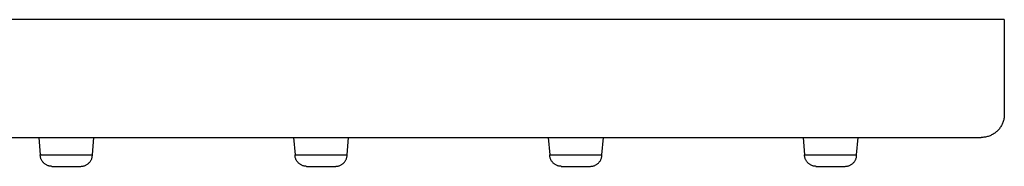
# Model space of a CAD drawing. Units: millimetres. Extents: x 8 to 994, y 10 to 620.
# Drawn here: x 860 to 945, y 427 to 440 of the extents above; entities that cross this region are included whole.
import ezdxf

# ---------------------------------------------------------------- set-up
doc = ezdxf.new("R2010")
doc.units = ezdxf.units.MM

msp = doc.modelspace()

# ---------------------------------------------------------------- linework, layer by layer
at = {"color": 7, "linetype": 'Continuous', "lineweight": 30}
for p, q in [((942.3, 439.901), (697.7, 439.901)), ((945, 439.901), (942.3, 439.901)), ((945, 439.901), (945, 431.701)), ((697.7, 429.701), (942.3, 429.701)), ((861.619, 429.701), (861.75, 428.201)), ((866.25, 428.201), (866.381, 429.701)), ((883.619, 429.701), (883.75, 428.201)), ((888.25, 428.201), (888.381, 429.701)), ((905.619, 429.701), (905.75, 428.201)), ((910.25, 428.201), (910.381, 429.701)), ((927.619, 429.701), (927.75, 428.201)), ((932.25, 428.201), (932.381, 429.701)), ((862.754, 427.201), (862.75, 427.201)), ((884.754, 427.201), (884.75, 427.201)), ((906.754, 427.201), (906.75, 427.201)), ((928.754, 427.201), (928.75, 427.201))]:
    msp.add_line(p, q, dxfattribs=at)
msp.add_open_spline([(945, 431.701), (944.999, 431.648), (944.996, 431.544), (944.977, 431.387), (944.947, 431.233), (944.904, 431.082), (944.85, 430.934), (944.784, 430.792), (944.707, 430.655), (944.62, 430.524), (944.522, 430.4), (944.416, 430.285), (944.3, 430.178), (944.177, 430.081), (944.046, 429.994), (943.909, 429.917), (943.766, 429.851), (943.619, 429.797), (943.467, 429.754), (943.313, 429.723), (943.157, 429.704), (943.052, 429.702), (943, 429.701)], degree=3, dxfattribs=at)
for points, knots in [([(942.3, 429.701), (942.331, 429.701), (942.392, 429.701), (942.482, 429.701), (942.569, 429.701), (942.651, 429.701), (942.727, 429.701), (942.796, 429.701), (942.857, 429.701), (942.908, 429.701), (942.948, 429.701), (942.978, 429.701), (942.997, 429.701), (942.999, 429.701), (943, 429.701)], [0, 0, 0, 0, 0.083508, 0.166359, 0.249996, 0.333335, 0.416184, 0.499994, 0.583365, 0.666214, 0.749991, 0.833414, 0.916265, 1, 1, 1, 1]), ([(861.814, 428.201), (861.804, 428.201), (861.784, 428.2), (861.765, 428.2), (861.752, 428.2), (861.751, 428.201), (861.75, 428.201)], [0, 0, 0, 0, 0.254442, 0.508883, 0.754018, 1, 1, 1, 1]), ([(862.75, 427.201), (862.713, 427.202), (862.64, 427.204), (862.531, 427.223), (862.425, 427.253), (862.323, 427.294), (862.226, 427.346), (862.136, 427.409), (862.053, 427.481), (861.977, 427.563), (861.909, 427.655), (861.852, 427.755), (861.807, 427.861), (861.774, 427.972), (861.754, 428.085), (861.751, 428.162), (861.75, 428.201)], [0, 0, 0, 0, 0.070006, 0.140014, 0.210016, 0.280014, 0.350012, 0.420011, 0.490011, 0.560011, 0.63334, 0.706667, 0.779995, 0.853327, 0.926663, 1, 1, 1, 1]), ([(861.814, 428.201), (861.824, 428.2), (861.844, 428.2), (861.882, 428.2), (861.927, 428.2), (861.979, 428.201), (862.038, 428.201), (862.103, 428.201), (862.175, 428.202), (862.253, 428.202), (862.335, 428.201), (862.421, 428.201), (862.514, 428.201), (862.612, 428.2), (862.715, 428.2), (862.822, 428.199), (862.931, 428.199), (863.042, 428.199), (863.157, 428.198), (863.276, 428.199), (863.399, 428.199), (863.522, 428.2), (863.646, 428.2), (863.77, 428.201), (863.896, 428.201), (864.023, 428.202), (864.152, 428.202), (864.279, 428.202), (864.403, 428.202), (864.525, 428.202), (864.646, 428.201), (864.767, 428.201), (864.886, 428.2), (865.002, 428.199), (865.113, 428.199), (865.219, 428.199), (865.323, 428.198), (865.424, 428.199), (865.521, 428.199), (865.612, 428.199), (865.697, 428.2), (865.777, 428.2), (865.851, 428.201), (865.921, 428.201), (865.985, 428.202), (866.042, 428.202), (866.092, 428.202), (866.134, 428.201), (866.171, 428.201), (866.201, 428.201), (866.224, 428.2), (866.24, 428.2), (866.248, 428.2), (866.249, 428.2), (866.25, 428.201)], [0, 0, 0, 0, 0.018234, 0.036519, 0.055621, 0.074738, 0.09384, 0.113498, 0.133172, 0.15283, 0.171933, 0.19105, 0.210153, 0.229813, 0.249489, 0.269149, 0.288225, 0.307316, 0.326393, 0.34602, 0.365664, 0.385291, 0.404414, 0.423551, 0.442674, 0.462355, 0.482052, 0.501733, 0.520801, 0.539885, 0.558954, 0.578577, 0.598216, 0.617838, 0.636908, 0.655992, 0.675061, 0.694682, 0.714318, 0.733938, 0.75306, 0.772198, 0.79132, 0.811001, 0.830697, 0.850378, 0.869453, 0.888544, 0.90762, 0.92725, 0.946896, 0.966526, 0.983244, 1, 1, 1, 1]), ([(865.262, 427.201), (865.295, 427.202), (865.364, 427.205), (865.469, 427.223), (865.575, 427.253), (865.677, 427.294), (865.774, 427.346), (865.864, 427.409), (865.947, 427.481), (866.023, 427.563), (866.091, 427.655), (866.148, 427.755), (866.193, 427.861), (866.226, 427.972), (866.246, 428.085), (866.249, 428.162), (866.25, 428.201)], [0, 0, 0, 0, 0.0626124, 0.1331761, 0.203735, 0.2742901, 0.3448443, 0.4153995, 0.485956, 0.5565128, 0.6304246, 0.7043349, 0.7782458, 0.8521604, 0.9260804, 1, 1, 1, 1]), ([(883.814, 428.201), (883.804, 428.201), (883.784, 428.2), (883.765, 428.2), (883.752, 428.2), (883.751, 428.201), (883.75, 428.201)], [0, 0, 0, 0, 0.254442, 0.508883, 0.754018, 1, 1, 1, 1]), ([(884.75, 427.201), (884.713, 427.202), (884.64, 427.204), (884.531, 427.223), (884.425, 427.253), (884.323, 427.294), (884.226, 427.346), (884.136, 427.409), (884.053, 427.481), (883.977, 427.563), (883.909, 427.655), (883.852, 427.755), (883.807, 427.861), (883.774, 427.972), (883.754, 428.085), (883.751, 428.162), (883.75, 428.201)], [0, 0, 0, 0, 0.070006, 0.140014, 0.210016, 0.280014, 0.350012, 0.420011, 0.490011, 0.560011, 0.63334, 0.706667, 0.779995, 0.853327, 0.926663, 1, 1, 1, 1]), ([(883.814, 428.201), (883.824, 428.2), (883.844, 428.2), (883.882, 428.2), (883.927, 428.2), (883.979, 428.201), (884.038, 428.201), (884.103, 428.201), (884.175, 428.202), (884.253, 428.202), (884.335, 428.201), (884.421, 428.201), (884.514, 428.201), (884.612, 428.2), (884.715, 428.2), (884.822, 428.199), (884.931, 428.199), (885.042, 428.199), (885.157, 428.198), (885.276, 428.199), (885.399, 428.199), (885.522, 428.2), (885.646, 428.2), (885.77, 428.201), (885.896, 428.201), (886.023, 428.202), (886.152, 428.202), (886.279, 428.202), (886.403, 428.202), (886.525, 428.202), (886.646, 428.201), (886.767, 428.201), (886.886, 428.2), (887.002, 428.199), (887.113, 428.199), (887.219, 428.199), (887.323, 428.198), (887.424, 428.199), (887.521, 428.199), (887.612, 428.199), (887.697, 428.2), (887.777, 428.2), (887.851, 428.201), (887.921, 428.201), (887.985, 428.202), (888.042, 428.202), (888.092, 428.202), (888.134, 428.201), (888.171, 428.201), (888.201, 428.201), (888.224, 428.2), (888.24, 428.2), (888.248, 428.2), (888.249, 428.2), (888.25, 428.201)], [0, 0, 0, 0, 0.018234, 0.036519, 0.055621, 0.074738, 0.09384, 0.113498, 0.133172, 0.15283, 0.171933, 0.19105, 0.210153, 0.229813, 0.249489, 0.269149, 0.288225, 0.307316, 0.326393, 0.34602, 0.365664, 0.385291, 0.404414, 0.423551, 0.442674, 0.462355, 0.482052, 0.501733, 0.520801, 0.539885, 0.558954, 0.578577, 0.598216, 0.617838, 0.636908, 0.655992, 0.675061, 0.694682, 0.714318, 0.733938, 0.75306, 0.772198, 0.79132, 0.811001, 0.830697, 0.850378, 0.869453, 0.888544, 0.90762, 0.92725, 0.946896, 0.966526, 0.983244, 1, 1, 1, 1]), ([(887.262, 427.201), (887.295, 427.202), (887.364, 427.205), (887.469, 427.223), (887.575, 427.253), (887.677, 427.294), (887.774, 427.346), (887.864, 427.409), (887.947, 427.481), (888.023, 427.563), (888.091, 427.655), (888.148, 427.755), (888.193, 427.861), (888.226, 427.972), (888.246, 428.085), (888.249, 428.162), (888.25, 428.201)], [0, 0, 0, 0, 0.0626124, 0.1331761, 0.203735, 0.2742901, 0.3448443, 0.4153995, 0.485956, 0.5565128, 0.6304246, 0.7043349, 0.7782458, 0.8521604, 0.9260804, 1, 1, 1, 1]), ([(905.814, 428.201), (905.804, 428.201), (905.784, 428.2), (905.765, 428.2), (905.752, 428.2), (905.751, 428.201), (905.75, 428.201)], [0, 0, 0, 0, 0.254442, 0.508883, 0.754018, 1, 1, 1, 1]), ([(906.75, 427.201), (906.713, 427.202), (906.64, 427.204), (906.531, 427.223), (906.425, 427.253), (906.323, 427.294), (906.226, 427.346), (906.136, 427.409), (906.053, 427.481), (905.977, 427.563), (905.909, 427.655), (905.852, 427.755), (905.807, 427.861), (905.774, 427.972), (905.754, 428.085), (905.751, 428.162), (905.75, 428.201)], [0, 0, 0, 0, 0.070006, 0.140014, 0.210016, 0.280014, 0.350012, 0.420011, 0.490011, 0.560011, 0.63334, 0.706667, 0.779995, 0.853327, 0.926663, 1, 1, 1, 1]), ([(905.814, 428.201), (905.824, 428.2), (905.844, 428.2), (905.882, 428.2), (905.927, 428.2), (905.979, 428.201), (906.038, 428.201), (906.103, 428.201), (906.175, 428.202), (906.253, 428.202), (906.335, 428.201), (906.421, 428.201), (906.514, 428.201), (906.612, 428.2), (906.715, 428.2), (906.822, 428.199), (906.931, 428.199), (907.042, 428.199), (907.157, 428.198), (907.276, 428.199), (907.399, 428.199), (907.522, 428.2), (907.646, 428.2), (907.77, 428.201), (907.896, 428.201), (908.023, 428.202), (908.152, 428.202), (908.279, 428.202), (908.403, 428.202), (908.525, 428.202), (908.646, 428.201), (908.767, 428.201), (908.886, 428.2), (909.002, 428.199), (909.113, 428.199), (909.219, 428.199), (909.323, 428.198), (909.424, 428.199), (909.521, 428.199), (909.612, 428.199), (909.697, 428.2), (909.777, 428.2), (909.851, 428.201), (909.921, 428.201), (909.985, 428.202), (910.042, 428.202), (910.092, 428.202), (910.134, 428.201), (910.171, 428.201), (910.201, 428.201), (910.224, 428.2), (910.24, 428.2), (910.248, 428.2), (910.249, 428.2), (910.25, 428.201)], [0, 0, 0, 0, 0.018234, 0.036519, 0.055621, 0.074738, 0.09384, 0.113498, 0.133172, 0.15283, 0.171933, 0.19105, 0.210153, 0.229813, 0.249489, 0.269149, 0.288225, 0.307316, 0.326393, 0.34602, 0.365664, 0.385291, 0.404414, 0.423551, 0.442674, 0.462355, 0.482052, 0.501733, 0.520801, 0.539885, 0.558954, 0.578577, 0.598216, 0.617838, 0.636908, 0.655992, 0.675061, 0.694682, 0.714318, 0.733938, 0.75306, 0.772198, 0.79132, 0.811001, 0.830697, 0.850378, 0.869453, 0.888544, 0.90762, 0.92725, 0.946896, 0.966526, 0.983244, 1, 1, 1, 1]), ([(909.262, 427.201), (909.295, 427.202), (909.364, 427.205), (909.469, 427.223), (909.575, 427.253), (909.677, 427.294), (909.774, 427.346), (909.864, 427.409), (909.947, 427.481), (910.023, 427.563), (910.091, 427.655), (910.148, 427.755), (910.193, 427.861), (910.226, 427.972), (910.246, 428.085), (910.249, 428.162), (910.25, 428.201)], [0, 0, 0, 0, 0.062612, 0.133176, 0.203735, 0.27429, 0.344844, 0.415399, 0.485956, 0.556513, 0.630425, 0.704335, 0.778246, 0.85216, 0.92608, 1, 1, 1, 1]), ([(927.814, 428.201), (927.804, 428.201), (927.784, 428.2), (927.765, 428.2), (927.752, 428.2), (927.751, 428.201), (927.75, 428.201)], [0, 0, 0, 0, 0.254442, 0.508883, 0.754018, 1, 1, 1, 1]), ([(928.75, 427.201), (928.713, 427.202), (928.64, 427.204), (928.531, 427.223), (928.425, 427.253), (928.323, 427.294), (928.226, 427.346), (928.136, 427.409), (928.053, 427.481), (927.977, 427.563), (927.909, 427.655), (927.852, 427.755), (927.807, 427.861), (927.774, 427.972), (927.754, 428.085), (927.751, 428.162), (927.75, 428.201)], [0, 0, 0, 0, 0.070006, 0.140014, 0.210016, 0.280014, 0.350012, 0.420011, 0.490011, 0.560011, 0.63334, 0.706667, 0.779995, 0.853327, 0.926663, 1, 1, 1, 1]), ([(927.814, 428.201), (927.824, 428.2), (927.844, 428.2), (927.882, 428.2), (927.927, 428.2), (927.979, 428.201), (928.038, 428.201), (928.103, 428.201), (928.175, 428.202), (928.253, 428.202), (928.335, 428.201), (928.421, 428.201), (928.514, 428.201), (928.612, 428.2), (928.715, 428.2), (928.822, 428.199), (928.931, 428.199), (929.042, 428.199), (929.157, 428.198), (929.276, 428.199), (929.399, 428.199), (929.522, 428.2), (929.646, 428.2), (929.77, 428.201), (929.896, 428.201), (930.023, 428.202), (930.152, 428.202), (930.279, 428.202), (930.403, 428.202), (930.525, 428.202), (930.646, 428.201), (930.767, 428.201), (930.886, 428.2), (931.002, 428.199), (931.113, 428.199), (931.219, 428.199), (931.323, 428.198), (931.424, 428.199), (931.521, 428.199), (931.612, 428.199), (931.697, 428.2), (931.777, 428.2), (931.851, 428.201), (931.921, 428.201), (931.985, 428.202), (932.042, 428.202), (932.092, 428.202), (932.134, 428.201), (932.171, 428.201), (932.201, 428.201), (932.224, 428.2), (932.24, 428.2), (932.248, 428.2), (932.249, 428.2), (932.25, 428.201)], [0, 0, 0, 0, 0.018234, 0.036519, 0.055621, 0.074738, 0.09384, 0.113498, 0.133172, 0.15283, 0.171933, 0.19105, 0.210153, 0.229813, 0.249489, 0.269149, 0.288225, 0.307316, 0.326393, 0.34602, 0.365664, 0.385291, 0.404414, 0.423551, 0.442674, 0.462355, 0.482052, 0.501733, 0.520801, 0.539885, 0.558954, 0.578577, 0.598215, 0.617838, 0.636908, 0.655992, 0.675061, 0.694682, 0.714318, 0.733938, 0.75306, 0.772198, 0.79132, 0.811001, 0.830697, 0.850378, 0.869453, 0.888544, 0.90762, 0.92725, 0.946896, 0.966526, 0.983244, 1, 1, 1, 1]), ([(931.262, 427.201), (931.295, 427.202), (931.364, 427.205), (931.469, 427.223), (931.575, 427.253), (931.677, 427.294), (931.774, 427.346), (931.864, 427.409), (931.947, 427.481), (932.023, 427.563), (932.091, 427.655), (932.148, 427.755), (932.193, 427.861), (932.226, 427.972), (932.246, 428.085), (932.249, 428.162), (932.25, 428.201)], [0, 0, 0, 0, 0.062612, 0.133176, 0.203735, 0.27429, 0.344844, 0.415399, 0.485956, 0.556513, 0.630425, 0.704335, 0.778246, 0.85216, 0.92608, 1, 1, 1, 1]), ([(862.738, 427.201), (862.738, 427.201), (862.739, 427.201), (862.744, 427.201), (862.748, 427.201), (862.749, 427.201)], [0, 0, 0, 0, 0.475806, 0.909132, 1, 1, 1, 1]), ([(862.752, 427.201), (862.753, 427.201), (862.756, 427.201), (862.768, 427.201), (862.774, 427.201)], [0, 0, 0, 0, 0.4987799, 1, 1, 1, 1]), ([(862.774, 427.201), (862.778, 427.201), (862.785, 427.201), (862.801, 427.201), (862.818, 427.201), (862.835, 427.201), (862.852, 427.201), (862.867, 427.201), (862.88, 427.201), (862.892, 427.201), (862.903, 427.201), (862.919, 427.201), (862.938, 427.201), (862.964, 427.201), (863.005, 427.201), (863.063, 427.201), (863.14, 427.201), (863.223, 427.201), (863.303, 427.201), (863.373, 427.201), (863.426, 427.201), (863.473, 427.201), (863.52, 427.201), (863.575, 427.202), (863.641, 427.202), (863.718, 427.202), (863.803, 427.202), (863.89, 427.202), (863.974, 427.202), (864.053, 427.202), (864.125, 427.202), (864.193, 427.202), (864.259, 427.202), (864.324, 427.202), (864.391, 427.202), (864.457, 427.202), (864.516, 427.202), (864.563, 427.202), (864.6, 427.201), (864.638, 427.201), (864.683, 427.201), (864.734, 427.201), (864.787, 427.201), (864.837, 427.201), (864.884, 427.201), (864.928, 427.201), (864.969, 427.201), (865.009, 427.201), (865.046, 427.201), (865.079, 427.201), (865.106, 427.201), (865.127, 427.201), (865.142, 427.201), (865.156, 427.201), (865.169, 427.201), (865.186, 427.201), (865.205, 427.201), (865.224, 427.201), (865.24, 427.201), (865.252, 427.201), (865.26, 427.201), (865.264, 427.201), (865.263, 427.201), (865.263, 427.201)], [0, 0, 0, 0, 0.019665, 0.037201, 0.052575, 0.065759, 0.077903, 0.087263, 0.093839, 0.098783, 0.104252, 0.110299, 0.120975, 0.133091, 0.146475, 0.176756, 0.206146, 0.235516, 0.265634, 0.285206, 0.302181, 0.316539, 0.330292, 0.34671, 0.365863, 0.387756, 0.412281, 0.436612, 0.459465, 0.480842, 0.500742, 0.519166, 0.536725, 0.55494, 0.573886, 0.593561, 0.612358, 0.626178, 0.637934, 0.650255, 0.665178, 0.68276, 0.701073, 0.718838, 0.736053, 0.752759, 0.769553, 0.786639, 0.804016, 0.821266, 0.83587, 0.84614, 0.854075, 0.859609, 0.868237, 0.880004, 0.894907, 0.912932, 0.934061, 0.95193, 0.971516, 0.992804, 1, 1, 1, 1]), ([(862.786, 427.201), (862.796, 427.201), (862.815, 427.201), (862.858, 427.201), (862.908, 427.201), (862.968, 427.201), (863.037, 427.201), (863.113, 427.201), (863.197, 427.201), (863.287, 427.201), (863.384, 427.201), (863.485, 427.201), (863.59, 427.201), (863.699, 427.201), (863.81, 427.201), (863.923, 427.201), (864.036, 427.201), (864.149, 427.201), (864.262, 427.201), (864.371, 427.201), (864.478, 427.201), (864.581, 427.201), (864.679, 427.201), (864.771, 427.201), (864.857, 427.201), (864.936, 427.201), (865.008, 427.201), (865.071, 427.201), (865.125, 427.201), (865.17, 427.201), (865.206, 427.201), (865.231, 427.201), (865.247, 427.201), (865.249, 427.201), (865.25, 427.201)], [0, 0, 0, 0, 0.031459, 0.062608, 0.093704, 0.125008, 0.156429, 0.187562, 0.218669, 0.250011, 0.281446, 0.312588, 0.343697, 0.375031, 0.406473, 0.437609, 0.468698, 0.500001, 0.531411, 0.562535, 0.593636, 0.624972, 0.656412, 0.687556, 0.718663, 0.749992, 0.78144, 0.812582, 0.84368, 0.874995, 0.906351, 0.937465, 0.968595, 1, 1, 1, 1]), ([(884.738, 427.201), (884.738, 427.201), (884.739, 427.201), (884.744, 427.201), (884.748, 427.201), (884.749, 427.201)], [0, 0, 0, 0, 0.475806, 0.909132, 1, 1, 1, 1]), ([(884.752, 427.201), (884.753, 427.201), (884.756, 427.201), (884.768, 427.201), (884.774, 427.201)], [0, 0, 0, 0, 0.4987799, 1, 1, 1, 1]), ([(884.774, 427.201), (884.778, 427.201), (884.785, 427.201), (884.801, 427.201), (884.818, 427.201), (884.835, 427.201), (884.852, 427.201), (884.867, 427.201), (884.88, 427.201), (884.892, 427.201), (884.903, 427.201), (884.919, 427.201), (884.938, 427.201), (884.964, 427.201), (885.005, 427.201), (885.063, 427.201), (885.14, 427.201), (885.223, 427.201), (885.303, 427.201), (885.373, 427.201), (885.426, 427.201), (885.473, 427.201), (885.52, 427.201), (885.575, 427.202), (885.641, 427.202), (885.718, 427.202), (885.803, 427.202), (885.89, 427.202), (885.974, 427.202), (886.053, 427.202), (886.125, 427.202), (886.193, 427.202), (886.259, 427.202), (886.324, 427.202), (886.391, 427.202), (886.457, 427.202), (886.516, 427.202), (886.563, 427.202), (886.6, 427.201), (886.638, 427.201), (886.683, 427.201), (886.734, 427.201), (886.787, 427.201), (886.837, 427.201), (886.884, 427.201), (886.928, 427.201), (886.969, 427.201), (887.009, 427.201), (887.046, 427.201), (887.079, 427.201), (887.106, 427.201), (887.127, 427.201), (887.142, 427.201), (887.156, 427.201), (887.169, 427.201), (887.186, 427.201), (887.205, 427.201), (887.224, 427.201), (887.24, 427.201), (887.252, 427.201), (887.26, 427.201), (887.264, 427.201), (887.263, 427.201), (887.263, 427.201)], [0, 0, 0, 0, 0.019665, 0.037201, 0.052575, 0.065759, 0.077903, 0.087263, 0.093839, 0.098783, 0.104252, 0.110299, 0.120975, 0.133091, 0.146475, 0.176756, 0.206146, 0.235516, 0.265634, 0.285206, 0.302181, 0.316539, 0.330292, 0.34671, 0.365863, 0.387756, 0.412281, 0.436612, 0.459465, 0.480842, 0.500742, 0.519166, 0.536725, 0.55494, 0.573886, 0.593561, 0.612358, 0.626178, 0.637934, 0.650255, 0.665178, 0.68276, 0.701073, 0.718838, 0.736053, 0.752759, 0.769553, 0.786639, 0.804016, 0.821266, 0.83587, 0.84614, 0.854075, 0.859609, 0.868237, 0.880004, 0.894907, 0.912932, 0.934061, 0.95193, 0.971516, 0.992804, 1, 1, 1, 1]), ([(884.786, 427.201), (884.796, 427.201), (884.815, 427.201), (884.858, 427.201), (884.908, 427.201), (884.968, 427.201), (885.037, 427.201), (885.113, 427.201), (885.197, 427.201), (885.287, 427.201), (885.384, 427.201), (885.485, 427.201), (885.59, 427.201), (885.699, 427.201), (885.81, 427.201), (885.923, 427.201), (886.036, 427.201), (886.149, 427.201), (886.262, 427.201), (886.371, 427.201), (886.478, 427.201), (886.581, 427.201), (886.679, 427.201), (886.771, 427.201), (886.857, 427.201), (886.936, 427.201), (887.008, 427.201), (887.071, 427.201), (887.125, 427.201), (887.17, 427.201), (887.206, 427.201), (887.231, 427.201), (887.247, 427.201), (887.249, 427.201), (887.25, 427.201)], [0, 0, 0, 0, 0.031459, 0.062608, 0.093704, 0.125008, 0.156429, 0.187562, 0.218669, 0.250011, 0.281446, 0.312588, 0.343697, 0.375031, 0.406473, 0.437609, 0.468698, 0.500001, 0.531411, 0.562535, 0.593636, 0.624972, 0.656412, 0.687556, 0.718663, 0.749992, 0.78144, 0.812582, 0.84368, 0.874995, 0.906351, 0.937465, 0.968595, 1, 1, 1, 1]), ([(906.738, 427.201), (906.738, 427.201), (906.739, 427.201), (906.744, 427.201), (906.748, 427.201), (906.749, 427.201)], [0, 0, 0, 0, 0.475806, 0.909132, 1, 1, 1, 1]), ([(906.752, 427.201), (906.753, 427.201), (906.756, 427.201), (906.768, 427.201), (906.774, 427.201)], [0, 0, 0, 0, 0.49878, 1, 1, 1, 1]), ([(906.774, 427.201), (906.778, 427.201), (906.785, 427.201), (906.801, 427.201), (906.818, 427.201), (906.835, 427.201), (906.852, 427.201), (906.867, 427.201), (906.88, 427.201), (906.892, 427.201), (906.903, 427.201), (906.919, 427.201), (906.938, 427.201), (906.964, 427.201), (907.005, 427.201), (907.063, 427.201), (907.14, 427.201), (907.223, 427.201), (907.303, 427.201), (907.373, 427.201), (907.426, 427.201), (907.473, 427.201), (907.52, 427.201), (907.575, 427.202), (907.641, 427.202), (907.718, 427.202), (907.803, 427.202), (907.89, 427.202), (907.974, 427.202), (908.053, 427.202), (908.125, 427.202), (908.193, 427.202), (908.259, 427.202), (908.324, 427.202), (908.391, 427.202), (908.457, 427.202), (908.516, 427.202), (908.563, 427.202), (908.6, 427.201), (908.638, 427.201), (908.683, 427.201), (908.734, 427.201), (908.787, 427.201), (908.837, 427.201), (908.884, 427.201), (908.928, 427.201), (908.969, 427.201), (909.009, 427.201), (909.046, 427.201), (909.079, 427.201), (909.106, 427.201), (909.127, 427.201), (909.142, 427.201), (909.156, 427.201), (909.169, 427.201), (909.186, 427.201), (909.205, 427.201), (909.224, 427.201), (909.24, 427.201), (909.252, 427.201), (909.26, 427.201), (909.264, 427.201), (909.263, 427.201), (909.263, 427.201)], [0, 0, 0, 0, 0.019665, 0.037201, 0.052575, 0.065759, 0.077903, 0.087263, 0.093839, 0.098783, 0.104252, 0.110299, 0.120975, 0.133091, 0.146475, 0.176756, 0.206146, 0.235516, 0.265634, 0.285206, 0.302181, 0.316539, 0.330292, 0.34671, 0.365863, 0.387756, 0.412281, 0.436612, 0.459465, 0.480842, 0.500742, 0.519166, 0.536725, 0.55494, 0.573886, 0.593561, 0.612358, 0.626178, 0.637934, 0.650255, 0.665178, 0.68276, 0.701073, 0.718838, 0.736053, 0.752759, 0.769553, 0.786639, 0.804016, 0.821266, 0.83587, 0.84614, 0.854075, 0.859609, 0.868237, 0.880004, 0.894907, 0.912932, 0.934061, 0.95193, 0.971516, 0.992804, 1, 1, 1, 1]), ([(906.786, 427.201), (906.796, 427.201), (906.815, 427.201), (906.858, 427.201), (906.908, 427.201), (906.968, 427.201), (907.037, 427.201), (907.113, 427.201), (907.197, 427.201), (907.287, 427.201), (907.384, 427.201), (907.485, 427.201), (907.59, 427.201), (907.699, 427.201), (907.81, 427.201), (907.923, 427.201), (908.036, 427.201), (908.149, 427.201), (908.262, 427.201), (908.371, 427.201), (908.478, 427.201), (908.581, 427.201), (908.679, 427.201), (908.771, 427.201), (908.857, 427.201), (908.936, 427.201), (909.008, 427.201), (909.071, 427.201), (909.125, 427.201), (909.17, 427.201), (909.206, 427.201), (909.231, 427.201), (909.247, 427.201), (909.249, 427.201), (909.25, 427.201)], [0, 0, 0, 0, 0.0314592, 0.0626076, 0.0937039, 0.1250084, 0.1564287, 0.1875621, 0.2186691, 0.2500108, 0.2814461, 0.3125885, 0.3436968, 0.3750307, 0.4064732, 0.4376092, 0.4686983, 0.5000015, 0.5314107, 0.5625354, 0.5936357, 0.6249723, 0.6564123, 0.6875563, 0.718663, 0.7499922, 0.7814399, 0.8125825, 0.8436803, 0.8749945, 0.9063508, 0.9374649, 0.9685952, 1, 1, 1, 1]), ([(928.738, 427.201), (928.738, 427.201), (928.739, 427.201), (928.744, 427.201), (928.748, 427.201), (928.749, 427.201)], [0, 0, 0, 0, 0.475806, 0.909132, 1, 1, 1, 1]), ([(928.752, 427.201), (928.753, 427.201), (928.756, 427.201), (928.768, 427.201), (928.774, 427.201)], [0, 0, 0, 0, 0.4987799, 1, 1, 1, 1]), ([(928.774, 427.201), (928.778, 427.201), (928.785, 427.201), (928.801, 427.201), (928.818, 427.201), (928.835, 427.201), (928.852, 427.201), (928.867, 427.201), (928.88, 427.201), (928.892, 427.201), (928.903, 427.201), (928.919, 427.201), (928.938, 427.201), (928.964, 427.201), (929.005, 427.201), (929.063, 427.201), (929.14, 427.201), (929.223, 427.201), (929.303, 427.201), (929.373, 427.201), (929.426, 427.201), (929.473, 427.201), (929.52, 427.201), (929.575, 427.202), (929.641, 427.202), (929.718, 427.202), (929.803, 427.202), (929.89, 427.202), (929.974, 427.202), (930.053, 427.202), (930.125, 427.202), (930.193, 427.202), (930.259, 427.202), (930.324, 427.202), (930.391, 427.202), (930.457, 427.202), (930.516, 427.202), (930.563, 427.202), (930.6, 427.201), (930.638, 427.201), (930.683, 427.201), (930.734, 427.201), (930.787, 427.201), (930.837, 427.201), (930.884, 427.201), (930.928, 427.201), (930.969, 427.201), (931.009, 427.201), (931.046, 427.201), (931.079, 427.201), (931.106, 427.201), (931.127, 427.201), (931.142, 427.201), (931.156, 427.201), (931.169, 427.201), (931.186, 427.201), (931.205, 427.201), (931.224, 427.201), (931.24, 427.201), (931.252, 427.201), (931.26, 427.201), (931.264, 427.201), (931.263, 427.201), (931.263, 427.201)], [0, 0, 0, 0, 0.019665, 0.037201, 0.052575, 0.065759, 0.077903, 0.087263, 0.093839, 0.098783, 0.104252, 0.110299, 0.120975, 0.133091, 0.146475, 0.176756, 0.206146, 0.235516, 0.265634, 0.285206, 0.302181, 0.316539, 0.330292, 0.34671, 0.365863, 0.387756, 0.412281, 0.436612, 0.459465, 0.480842, 0.500742, 0.519166, 0.536725, 0.55494, 0.573886, 0.593561, 0.612358, 0.626178, 0.637934, 0.650255, 0.665178, 0.68276, 0.701073, 0.718838, 0.736053, 0.752759, 0.769553, 0.786639, 0.804016, 0.821266, 0.83587, 0.84614, 0.854075, 0.859609, 0.868237, 0.880004, 0.894907, 0.912932, 0.934061, 0.95193, 0.971516, 0.992804, 1, 1, 1, 1]), ([(928.786, 427.201), (928.796, 427.201), (928.815, 427.201), (928.858, 427.201), (928.908, 427.201), (928.968, 427.201), (929.037, 427.201), (929.113, 427.201), (929.197, 427.201), (929.287, 427.201), (929.384, 427.201), (929.485, 427.201), (929.59, 427.201), (929.699, 427.201), (929.81, 427.201), (929.923, 427.201), (930.036, 427.201), (930.149, 427.201), (930.262, 427.201), (930.371, 427.201), (930.478, 427.201), (930.581, 427.201), (930.679, 427.201), (930.771, 427.201), (930.857, 427.201), (930.936, 427.201), (931.008, 427.201), (931.071, 427.201), (931.125, 427.201), (931.17, 427.201), (931.206, 427.201), (931.231, 427.201), (931.247, 427.201), (931.249, 427.201), (931.25, 427.201)], [0, 0, 0, 0, 0.031459, 0.062608, 0.093704, 0.125008, 0.156429, 0.187562, 0.218669, 0.250011, 0.281446, 0.312588, 0.343697, 0.375031, 0.406473, 0.437609, 0.468698, 0.500001, 0.531411, 0.562535, 0.593636, 0.624972, 0.656412, 0.687556, 0.718663, 0.749992, 0.78144, 0.812582, 0.84368, 0.874995, 0.906351, 0.937465, 0.968595, 1, 1, 1, 1])]:
    msp.add_open_spline(points, degree=3, knots=knots, dxfattribs=at)

doc.saveas('drawing.dxf')
